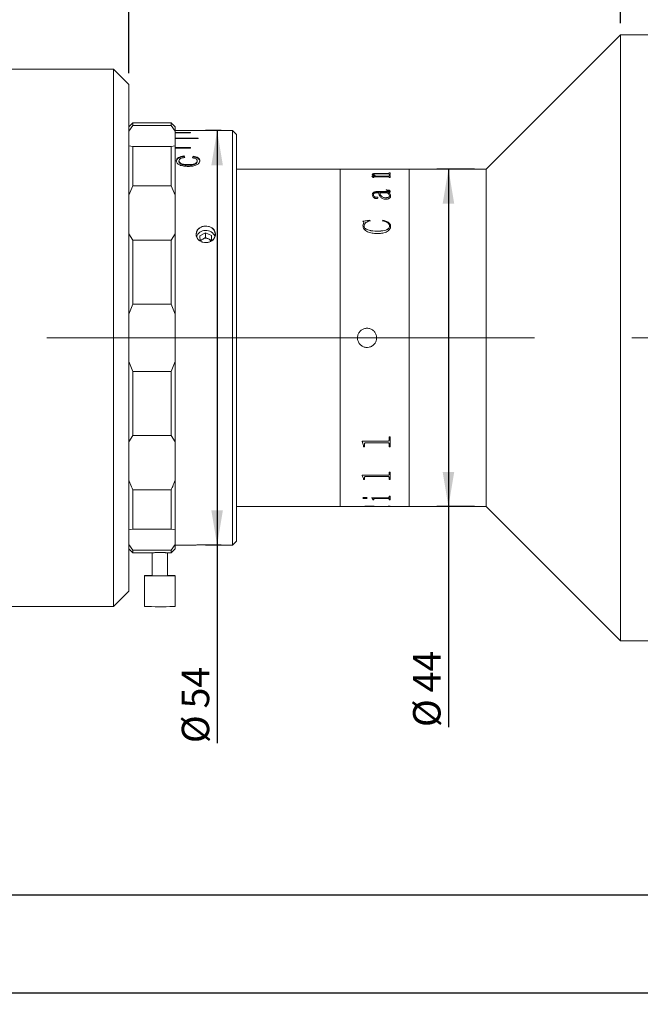
# Model space of a CAD drawing. Units: millimetres. Extents: x 0 to 723, y 0 to 297.
# Drawn here: x 256 to 310, y 166 to 252 of the extents above; entities that cross this region are included whole.
import ezdxf

# ---------------------------------------------------------------- set-up
doc = ezdxf.new("R2010")
doc.units = ezdxf.units.MM
doc.linetypes.add('CENTERX2', pattern=[20.32, 12.7, -2.54, 2.54, -2.54])
doc.layers.add('FORMAT', color=7, linetype='Continuous')
doc.styles.add('SLDTEXTSTYLE1', font='TXT', dxfattribs={"width": 0.7})
doc.dimstyles.new('SLDDIMSTYLE0', dxfattribs={"dimtxt": 2.728516, "dimasz": 3, "dimexe": 0, "dimexo": 0.0625, "dimgap": 0.682129, "dimtad": 1, "dimdec": 1, "dimlfac": 1.5, "dimrnd": 1e-09, "dimzin": 12, "dimdsep": 46, "dimtxsty": 'SLDTEXTSTYLE1', "dimsah": 1, "dimcen": 0.09, "dimadec": 0, "dimazin": 3, "dimtfac": 1, "dimtofl": 0, "dimtmove": 0, "dimatfit": 3, "dimfxl": 0, "dimfrac": 2, "dimtolj": 1, "dimtzin": 12, "dimarcsym": 0})

# ---------------------------------------------------------------- blocks, each defined once
blk = doc.blocks.new('_D_2')
at = {"layer": 'FORMAT'}
for p, q in [((126.437, 218.765), (126.437, 166.408)), ((364.045, 218.765), (364.045, 166.408)), ((126.437, 167.408), (364.045, 167.408))]:
    blk.add_line(p, q, dxfattribs=at)
for centre, start, end in [((234.134, 168.996), 153.43495, 206.56505), ((242.072, 168.996), 333.43495, 26.56505)]:
    blk.add_arc(centre, 3.55, start, end, dxfattribs=at)
for points in [[(126.437, 167.408), (129.437, 166.908), (129.437, 167.908)], [(364.045, 167.408), (361.045, 167.908), (361.045, 166.908)]]:
    blk.add_solid(points, dxfattribs=at)
at = {"layer": 'FORMAT', "char_height": 2.3813, "attachment_point": 1, "style": 'SLDTEXTSTYLE1'}
for s, insert in [('O/I=', (230.959, 170.478)), ('476.4', (237.309, 170.478))]:
    blk.add_mtext(s, dxfattribs=dict(at, insert=insert))
blk = doc.blocks.new('_D_3')
at = {"layer": 'FORMAT'}
for p, q in [((333.045, 199.311), (333.045, 174.913)), ((153.104, 193.311), (153.104, 174.913)), ((153.104, 175.913), (333.045, 175.913))]:
    blk.add_line(p, q, dxfattribs=at)
for points in [[(153.104, 175.913), (156.104, 175.413), (156.104, 176.413)], [(333.045, 175.913), (330.045, 176.413), (330.045, 175.413)]]:
    blk.add_solid(points, dxfattribs=at)
at = {"layer": 'FORMAT', "insert": (227.726, 178.983), "char_height": 2.3813, "attachment_point": 1, "style": 'SLDTEXTSTYLE1'}
blk.add_mtext('269.9', dxfattribs=at)
blk = doc.blocks.new('_D_9')
at = {"layer": 'FORMAT'}
for p, q in [((241.099, 248.645), (241.099, 265.669)), ((265.765, 247.311), (265.765, 265.669)), ((241.099, 264.669), (265.765, 264.669))]:
    blk.add_line(p, q, dxfattribs=at)
for points in [[(241.099, 264.669), (244.099, 264.169), (244.099, 265.169)], [(265.765, 264.669), (262.765, 265.169), (262.765, 264.169)]]:
    blk.add_solid(points, dxfattribs=at)
at = {"layer": 'FORMAT', "insert": (249.132, 267.739), "char_height": 2.3813, "attachment_point": 1, "style": 'SLDTEXTSTYLE1'}
blk.add_mtext('37', dxfattribs=at)
blk = doc.blocks.new('_D_10')
at = {"layer": 'FORMAT'}
for p, q in [((265.765, 247.311), (265.765, 265.669)), ((308.432, 251.645), (308.432, 265.669)), ((265.765, 264.669), (308.432, 264.669))]:
    blk.add_line(p, q, dxfattribs=at)
for points in [[(265.765, 264.669), (268.765, 264.169), (268.765, 265.169)], [(308.432, 264.669), (305.432, 265.169), (305.432, 264.169)]]:
    blk.add_solid(points, dxfattribs=at)
at = {"layer": 'FORMAT', "insert": (287.507, 267.739), "char_height": 2.3813, "attachment_point": 1, "style": 'SLDTEXTSTYLE1'}
blk.add_mtext('64', dxfattribs=at)
blk = doc.blocks.new('_D_11')
at = {"layer": 'FORMAT'}
for p, q in [((308.432, 251.645), (308.432, 265.669)), ((333.045, 249.311), (333.045, 265.669)), ((308.432, 264.669), (333.045, 264.669))]:
    blk.add_line(p, q, dxfattribs=at)
for points in [[(308.432, 264.669), (311.432, 264.169), (311.432, 265.169)], [(333.045, 264.669), (330.045, 265.169), (330.045, 264.169)]]:
    blk.add_solid(points, dxfattribs=at)
at = {"layer": 'FORMAT', "insert": (318.006, 267.739), "char_height": 2.3813, "attachment_point": 1, "style": 'SLDTEXTSTYLE1'}
blk.add_mtext('36.9', dxfattribs=at)
blk = doc.blocks.new('_D_13')
at = {"layer": 'FORMAT', "color": 7}
for p, q in [((295.765, 238.978), (292.502, 238.978)), ((293.502, 238.978), (293.502, 209.645)), ((295.765, 209.645), (292.502, 209.645)), ((293.502, 209.645), (293.502, 190.497))]:
    blk.add_line(p, q, dxfattribs=at)
for points in [[(293.502, 238.978), (293.002, 235.978), (294.002, 235.978)], [(293.502, 209.645), (294.002, 212.645), (293.002, 212.645)]]:
    blk.add_solid(points, dxfattribs=at)
at = {"layer": 'FORMAT', "color": 7, "char_height": 2.3813, "attachment_point": 1, "rotation": 90, "style": 'SLDTEXTSTYLE1'}
for s, insert in [('44', (290.432, 193.513)), ('%%c', (290.432, 190.497))]:
    blk.add_mtext(s, dxfattribs=dict(at, insert=insert))
blk = doc.blocks.new('_D_15')
at = {"layer": 'FORMAT', "color": 7}
for p, q in [((273.765, 242.311), (272.417, 242.311)), ((273.417, 242.311), (273.417, 206.311)), ((273.765, 206.311), (272.417, 206.311)), ((273.417, 206.311), (273.417, 189.101))]:
    blk.add_line(p, q, dxfattribs=at)
for points in [[(273.417, 242.311), (272.917, 239.311), (273.917, 239.311)], [(273.417, 206.311), (273.917, 209.311), (272.917, 209.311)]]:
    blk.add_solid(points, dxfattribs=at)
at = {"layer": 'FORMAT', "color": 7, "char_height": 2.3813, "attachment_point": 1, "rotation": 90, "style": 'SLDTEXTSTYLE1'}
for s, insert in [('54', (270.347, 192.117)), ('%%c', (270.347, 189.101))]:
    blk.add_mtext(s, dxfattribs=dict(at, insert=insert))

msp = doc.modelspace()

# ---------------------------------------------------------------- linework, layer by layer
at = {"color": 7, "linetype": 'Continuous', "lineweight": 15}
for p, q in [((308.432, 250.645), (296.765, 238.978)), ((319.378, 250.645), (308.432, 250.645)), ((308.432, 224.311), (308.432, 250.645)), ((264.432, 247.645), (254.432, 247.645)), ((265.765, 246.311), (264.432, 247.645)), ((264.432, 235.668), (264.432, 247.645)), ((265.765, 246.311), (265.765, 235.019)), ((266.099, 242.978), (265.765, 242.645)), ((267.765, 242.978), (266.099, 242.978)), ((266.099, 242.978), (266.099, 242.749)), ((267.765, 242.978), (267.765, 242.978)), ((269.432, 242.978), (267.765, 242.978)), ((269.432, 242.749), (269.432, 242.978)), ((269.432, 242.978), (269.498, 242.911)), ((266.099, 242.749), (265.765, 242.275)), ((266.099, 242.749), (269.432, 242.749)), ((269.765, 242.275), (269.432, 242.749)), ((269.499, 242.911), (269.498, 242.911)), ((269.765, 242.645), (269.499, 242.911)), ((269.765, 242.645), (269.765, 242.275)), ((269.765, 242.311), (271.765, 242.311)), ((269.765, 240.997), (269.765, 242.275)), ((271.099, 242.152), (269.765, 242.152)), ((269.765, 242.133), (271.099, 242.133)), ((271.099, 242.133), (271.099, 242.152)), ((274.765, 242.311), (271.765, 242.311)), ((271.765, 242.311), (271.765, 242.311)), ((275.099, 241.978), (274.765, 242.311)), ((274.765, 208.723), (274.765, 242.311)), ((271.765, 241.658), (269.765, 241.658)), ((269.765, 241.621), (271.765, 241.621)), ((271.765, 241.621), (271.765, 241.658)), ((275.099, 241.978), (275.099, 209.012)), ((265.765, 240.997), (266.099, 240.943)), ((266.099, 240.943), (266.099, 237.512)), ((269.432, 240.943), (266.099, 240.943)), ((269.432, 240.943), (269.765, 240.997)), ((269.432, 237.512), (269.432, 240.943)), ((269.765, 240.997), (269.765, 236.692)), ((271.099, 240.838), (269.765, 240.838)), ((269.765, 240.785), (271.099, 240.785)), ((271.099, 240.785), (271.099, 240.838)), ((269.873, 239.646), (269.873, 239.703)), ((270.104, 239.632), (270.104, 239.689)), ((270.605, 239.973), (270.539, 240.11)), ((270.539, 240.052), (270.539, 240.11)), ((270.579, 239.969), (270.539, 240.052)), ((271.343, 240.086), (271.283, 239.948)), ((271.343, 240.027), (271.306, 239.943)), ((271.343, 240.027), (271.343, 240.086)), ((271.694, 239.636), (271.694, 239.693)), ((271.924, 239.643), (271.924, 239.7)), ((270.915, 239.303), (270.915, 239.359)), ((284.099, 238.978), (275.099, 238.978)), ((286.115, 238.978), (284.099, 238.978)), ((284.099, 224.311), (284.099, 238.978)), ((286.115, 238.974), (286.115, 238.978)), ((286.212, 238.974), (286.115, 238.974)), ((286.212, 238.974), (286.212, 238.976)), ((286.319, 238.978), (287.184, 238.978)), ((288.243, 238.977), (286.32, 238.977)), ((287.184, 238.977), (287.184, 238.978)), ((287.282, 238.978), (288.244, 238.978)), ((287.282, 238.978), (287.282, 238.977)), ((288.351, 238.974), (288.351, 238.976)), ((288.351, 238.976), (288.448, 238.976)), ((288.448, 238.974), (288.351, 238.974)), ((290.099, 238.978), (288.448, 238.978)), ((288.448, 238.974), (288.448, 238.978)), ((296.765, 238.978), (290.099, 238.978)), ((290.099, 224.311), (290.099, 238.978)), ((296.765, 224.311), (296.765, 238.978)), ((286.86, 238.356), (287.166, 238.356)), ((286.86, 238.348), (286.86, 238.356)), ((286.86, 238.35), (287.166, 238.35)), ((286.893, 238.485), (286.893, 238.491)), ((286.925, 238.239), (286.925, 238.271)), ((287.022, 238.239), (286.925, 238.239)), ((286.99, 238.48), (286.99, 238.487)), ((287.022, 238.239), (287.022, 238.276)), ((288.245, 238.299), (287.102, 238.299)), ((287.166, 238.35), (287.166, 238.356)), ((287.303, 238.356), (288.242, 238.356)), ((287.303, 238.35), (287.303, 238.356)), ((287.303, 238.35), (288.242, 238.35)), ((288.242, 238.553), (287.33, 238.553)), ((287.379, 238.598), (288.243, 238.598)), ((287.379, 238.591), (287.379, 238.598)), ((287.379, 238.591), (288.243, 238.591)), ((288.242, 238.35), (288.242, 238.356)), ((288.243, 238.591), (288.243, 238.598)), ((288.351, 238.641), (288.448, 238.641)), ((288.351, 238.626), (288.351, 238.641)), ((288.351, 238.634), (288.448, 238.634)), ((288.351, 238.619), (288.351, 238.626)), ((288.351, 238.505), (288.351, 238.522)), ((288.448, 238.505), (288.351, 238.505)), ((288.351, 238.411), (288.448, 238.411)), ((288.351, 238.392), (288.351, 238.411)), ((288.351, 238.405), (288.448, 238.405)), ((288.351, 238.385), (288.351, 238.392)), ((288.351, 238.239), (288.351, 238.261)), ((288.448, 238.239), (288.351, 238.239)), ((288.448, 238.505), (288.448, 238.641)), ((288.448, 238.239), (288.448, 238.411)), ((266.099, 237.512), (265.765, 236.692)), ((266.099, 237.512), (269.432, 237.512)), ((269.765, 236.692), (269.432, 237.512)), ((287.292, 237.015), (288.2, 237.015)), ((287.292, 237.015), (287.292, 237.01)), ((287.292, 237.01), (288.2, 237.01)), ((288.092, 237.127), (288.092, 237.159)), ((288.2, 237.015), (288.2, 237.01)), ((288.351, 237.065), (288.351, 237.059)), ((288.448, 237.036), (288.448, 237.03)), ((269.765, 233.345), (269.765, 236.692)), ((286.893, 236.74), (286.893, 236.735)), ((286.99, 236.745), (286.99, 236.739)), ((287.218, 236.538), (287.218, 236.532)), ((287.444, 236.917), (287.288, 236.917)), ((287.379, 236.478), (287.379, 236.473)), ((287.541, 236.911), (287.541, 236.917)), ((288.19, 236.917), (287.541, 236.917)), ((288.052, 236.478), (288.052, 236.484)), ((288.287, 236.917), (288.287, 236.911)), ((288.383, 236.649), (288.383, 236.654)), ((288.481, 236.641), (288.481, 236.635)), ((264.432, 200.978), (264.432, 235.668)), ((265.765, 235.019), (265.765, 202.311)), ((286.083, 234.44), (286.671, 234.522)), ((286.083, 234.435), (286.671, 234.517)), ((286.671, 234.522), (286.698, 234.462)), ((286.671, 234.522), (286.671, 234.517)), ((286.671, 234.517), (286.698, 234.458)), ((287.768, 234.462), (287.81, 234.522)), ((287.768, 234.458), (287.81, 234.517)), ((287.81, 234.522), (287.81, 234.517)), ((286.083, 234.064), (286.151, 234.33)), ((286.083, 234.06), (286.151, 234.325)), ((286.083, 234.064), (286.083, 234.06)), ((286.151, 234.33), (286.151, 234.325)), ((286.18, 234.038), (286.18, 234.034)), ((287.289, 233.578), (287.289, 233.573)), ((288.383, 234.028), (288.383, 234.024)), ((288.481, 234.018), (288.481, 234.014)), ((265.765, 233.345), (266.099, 232.784)), ((269.432, 232.784), (266.099, 232.784)), ((266.099, 232.784), (266.099, 227.234)), ((269.432, 232.784), (269.765, 233.345)), ((269.432, 227.234), (269.432, 232.784)), ((269.765, 233.345), (269.765, 226.38)), ((272.409, 233.429), (271.921, 233.162)), ((271.921, 233.162), (271.941, 232.72)), ((272.165, 232.895), (271.939, 232.772)), ((272.409, 233.029), (272.165, 232.895)), ((272.92, 233.196), (272.409, 233.429)), ((272.409, 233.029), (272.409, 233.429)), ((272.665, 232.913), (272.409, 233.029)), ((272.92, 232.796), (272.665, 232.913)), ((272.941, 232.732), (272.92, 233.196)), ((272.92, 232.796), (272.92, 233.196)), ((266.099, 227.234), (265.765, 226.38)), ((266.099, 227.234), (269.432, 227.234)), ((269.765, 226.38), (269.432, 227.234)), ((269.765, 222.243), (269.765, 226.38)), ((284.099, 209.645), (284.099, 224.311)), ((290.099, 209.645), (290.099, 224.311)), ((296.765, 209.645), (296.765, 224.311)), ((308.432, 197.978), (308.432, 224.311)), ((265.765, 222.243), (266.099, 221.389)), ((269.432, 221.389), (269.765, 222.243)), ((269.765, 222.243), (269.765, 215.278)), ((269.432, 221.389), (266.099, 221.389)), ((266.099, 221.389), (266.099, 215.839)), ((269.432, 215.839), (269.432, 221.389)), ((266.099, 215.839), (265.765, 215.278)), ((266.099, 215.839), (269.432, 215.839)), ((269.765, 215.278), (269.432, 215.839)), ((288.351, 215.703), (288.448, 215.703)), ((288.351, 215.441), (288.351, 215.703)), ((288.448, 214.836), (288.448, 215.703)), ((269.765, 211.931), (269.765, 215.278)), ((286.018, 215.34), (288.243, 215.34)), ((286.018, 215.317), (286.018, 215.34)), ((286.115, 214.962), (286.018, 215.321)), ((286.115, 214.958), (286.018, 215.317)), ((286.115, 214.958), (286.115, 214.962)), ((286.115, 214.836), (286.115, 214.958)), ((286.212, 214.841), (286.115, 214.841)), ((286.212, 214.836), (286.115, 214.836)), ((286.212, 215.084), (286.212, 215.089)), ((286.212, 214.836), (286.212, 215.084)), ((288.243, 215.191), (286.32, 215.191)), ((286.32, 215.187), (286.32, 215.191)), ((288.243, 215.187), (286.32, 215.187)), ((288.243, 215.187), (288.243, 215.191)), ((288.351, 215.088), (288.351, 215.092)), ((288.351, 214.836), (288.351, 215.088)), ((288.448, 214.841), (288.351, 214.841)), ((288.448, 214.836), (288.351, 214.836)), ((286.018, 212.372), (288.243, 212.372)), ((286.018, 212.355), (286.018, 212.372)), ((286.115, 212.1), (286.018, 212.361)), ((286.115, 212.094), (286.018, 212.355)), ((286.212, 212.185), (286.212, 212.191)), ((286.212, 212.007), (286.212, 212.185)), ((288.243, 212.266), (286.32, 212.266)), ((286.32, 212.26), (286.32, 212.266)), ((288.243, 212.26), (286.32, 212.26)), ((288.243, 212.26), (288.243, 212.266)), ((288.351, 212.641), (288.448, 212.641)), ((288.351, 212.446), (288.351, 212.641)), ((288.351, 212.188), (288.351, 212.193)), ((288.351, 212.007), (288.351, 212.188)), ((288.448, 212.007), (288.448, 212.641)), ((269.765, 211.931), (269.765, 207.626)), ((286.115, 212.094), (286.115, 212.1)), ((286.115, 212.007), (286.115, 212.094)), ((286.212, 212.013), (286.115, 212.013)), ((286.212, 212.007), (286.115, 212.007)), ((288.448, 212.013), (288.351, 212.013)), ((288.448, 212.007), (288.351, 212.007)), ((269.432, 211.111), (266.099, 211.111)), ((266.099, 211.111), (266.099, 207.68)), ((269.432, 207.68), (269.432, 211.111)), ((288.351, 210.562), (288.448, 210.562)), ((288.351, 210.462), (288.351, 210.562)), ((288.448, 210.235), (288.448, 210.562)), ((275.099, 209.645), (284.099, 209.645)), ((284.099, 209.645), (286.115, 209.645)), ((286.083, 210.395), (286.083, 210.401)), ((286.115, 209.651), (286.212, 209.651)), ((286.115, 209.645), (286.115, 209.651)), ((286.212, 209.649), (286.115, 209.649)), ((286.212, 209.655), (286.212, 209.649)), ((286.212, 209.646), (286.212, 209.649)), ((286.254, 210.34), (286.254, 210.346)), ((286.319, 209.645), (287.184, 209.645)), ((286.439, 210.395), (286.439, 210.401)), ((286.692, 209.674), (286.692, 209.668)), ((286.828, 210.421), (288.243, 210.421)), ((286.828, 210.412), (286.828, 210.421)), ((286.925, 210.275), (286.925, 210.282)), ((286.925, 210.235), (286.925, 210.275)), ((287.022, 210.242), (286.925, 210.242)), ((287.022, 210.235), (286.925, 210.235)), ((287.022, 210.321), (287.022, 210.327)), ((287.022, 210.235), (287.022, 210.321)), ((288.245, 210.366), (287.142, 210.366)), ((287.142, 210.36), (287.142, 210.366)), ((288.245, 210.36), (287.142, 210.36)), ((287.184, 209.656), (287.184, 209.649)), ((287.184, 209.651), (287.282, 209.651)), ((287.184, 209.645), (287.184, 209.649)), ((287.282, 209.646), (287.184, 209.646)), ((287.265, 209.657), (288.257, 209.678)), ((288.448, 209.675), (287.282, 209.656)), ((288.448, 209.669), (287.282, 209.649)), ((287.282, 209.649), (287.282, 209.656)), ((287.282, 209.645), (287.282, 209.649)), ((287.282, 209.645), (288.244, 209.645)), ((288.245, 210.36), (288.245, 210.366)), ((288.351, 210.321), (288.351, 210.327)), ((288.351, 210.235), (288.351, 210.321)), ((288.448, 210.242), (288.351, 210.242)), ((288.448, 210.235), (288.351, 210.235)), ((288.351, 209.695), (288.448, 209.695)), ((288.351, 209.688), (288.351, 209.695)), ((288.351, 209.647), (288.448, 209.647)), ((288.351, 209.646), (288.351, 209.647)), ((288.448, 209.669), (288.448, 209.695)), ((288.448, 209.645), (288.448, 209.647)), ((288.448, 209.645), (290.099, 209.645)), ((290.099, 209.645), (296.765, 209.645)), ((296.765, 209.645), (308.432, 197.978)), ((275.099, 209.012), (275.099, 206.645)), ((274.765, 206.311), (274.765, 208.723)), ((266.099, 207.68), (265.765, 207.626)), ((266.099, 207.68), (269.432, 207.68)), ((269.765, 207.626), (269.432, 207.68)), ((269.765, 206.348), (269.765, 207.626)), ((265.765, 206.348), (266.099, 205.874)), ((269.432, 205.874), (269.765, 206.348)), ((269.765, 206.348), (269.765, 205.978)), ((269.765, 206.311), (271.591, 206.311)), ((273.271, 206.311), (274.765, 206.311)), ((274.765, 206.311), (275.099, 206.645)), ((265.765, 205.978), (266.099, 205.645)), ((269.432, 205.874), (266.099, 205.874)), ((266.099, 205.874), (266.099, 205.645)), ((266.099, 205.645), (267.891, 205.645)), ((267.765, 205.645), (267.765, 203.649)), ((268.973, 205.645), (269.432, 205.645)), ((269.099, 203.649), (269.099, 205.645)), ((269.432, 205.645), (269.765, 205.978)), ((269.432, 205.645), (269.432, 205.874)), ((267.099, 203.649), (267.099, 200.983)), ((269.765, 200.983), (269.765, 203.649)), ((264.432, 200.978), (265.765, 202.311)), ((254.432, 200.978), (264.432, 200.978)), ((308.432, 197.978), (319.378, 197.978))]:
    msp.add_line(p, q, dxfattribs=at)
at = {"color": 7, "linetype": 'Continuous', "lineweight": 15, "flags": 128}
for points in [[(269.622, 203.637), (269.345, 203.629), (268.957, 203.624), (268.506, 203.621), (268.046, 203.623), (267.633, 203.627), (267.316, 203.634), (267.134, 203.643), (267.108, 203.653), (267.242, 203.662), (267.52, 203.67), (267.765, 203.673)], [(269.099, 203.649), (269.097, 203.648), (269.027, 203.643)], [(269.099, 203.673), (269.231, 203.672), (269.548, 203.665), (269.73, 203.656), (269.756, 203.646), (269.622, 203.637)], [(269.765, 200.983), (269.756, 200.98), (269.622, 200.971)]]:
    msp.add_lwpolyline(points, dxfattribs=at)
at = {"color": 7, "linetype": 'Continuous', "lineweight": 15}
for centre, radius, start, end in [((272.301, 233.303), 0.694, 104.79342, 255.20658), ((272.384, 232.852), 0.787, 88.83698, 162.09614), ((272.47, 232.841), 0.801, 18.39329, 95.00457), ((272.563, 233.303), 0.694, 284.79342, 75.20658), ((272.379, 232.492), 0.457, 117.93647, 152.7855), ((272.432, 232.397), 0.566, 65.74616, 118.16914), ((272.481, 232.489), 0.461, 27.28659, 66.54098), ((268.462, 216.772), 13.141, 266.9631, 272.46596), ((268.509, 230.791), 29.841, 267.29139, 272.13768)]:
    msp.add_arc(centre, radius, start, end, dxfattribs=at)
for points, knots in [([(270.539, 240.11), (270.447, 240.097), (270.265, 240.069), (270.039, 239.978), (269.894, 239.851), (269.88, 239.752), (269.873, 239.703)], [0, 0, 0, 0, 0.250435, 0.500163, 0.749824, 1, 1, 1, 1]), ([(270.539, 240.052), (270.447, 240.038), (270.265, 240.01), (270.039, 239.92), (269.894, 239.793), (269.88, 239.695), (269.873, 239.646)], [0, 0, 0, 0, 0.250843, 0.500726, 0.750203, 1, 1, 1, 1]), ([(269.873, 239.703), (269.882, 239.633), (269.895, 239.529), (270.025, 239.402), (270.212, 239.3), (270.52, 239.219), (270.782, 239.208), (270.914, 239.202)], [0, 0, 0, 0, 0.249717, 0.374885, 0.500084, 0.749696, 1, 1, 1, 1]), ([(270.104, 239.689), (270.11, 239.725), (270.121, 239.796), (270.234, 239.886), (270.404, 239.947), (270.537, 239.964), (270.605, 239.973)], [0, 0, 0, 0, 0.250934, 0.499865, 0.745662, 1, 1, 1, 1]), ([(270.915, 239.359), (270.819, 239.361), (270.627, 239.366), (270.394, 239.41), (270.244, 239.477), (270.165, 239.542), (270.113, 239.614), (270.107, 239.664), (270.104, 239.689)], [0, 0, 0, 0, 0.250341, 0.499815, 0.624807, 0.749804, 0.874895, 1, 1, 1, 1]), ([(270.915, 239.303), (270.819, 239.306), (270.627, 239.311), (270.394, 239.354), (270.244, 239.42), (270.165, 239.485), (270.113, 239.557), (270.107, 239.607), (270.104, 239.632)], [0, 0, 0, 0, 0.250708, 0.500442, 0.62543, 0.750295, 0.875165, 1, 1, 1, 1]), ([(270.914, 239.202), (271.042, 239.207), (271.237, 239.214), (271.476, 239.27), (271.635, 239.329), (271.765, 239.407), (271.891, 239.53), (271.911, 239.633), (271.924, 239.7)], [0, 0, 0, 0, 0.249977, 0.377385, 0.500418, 0.622385, 0.750728, 1, 1, 1, 1]), ([(271.694, 239.693), (271.691, 239.668), (271.687, 239.619), (271.643, 239.547), (271.565, 239.483), (271.424, 239.414), (271.196, 239.369), (271.009, 239.362), (270.915, 239.359)], [0, 0, 0, 0, 0.125232, 0.250352, 0.375365, 0.50045, 0.749704, 1, 1, 1, 1]), ([(271.694, 239.636), (271.691, 239.612), (271.687, 239.563), (271.643, 239.491), (271.565, 239.427), (271.424, 239.358), (271.196, 239.313), (271.009, 239.306), (270.915, 239.303)], [0, 0, 0, 0, 0.124967, 0.24986, 0.374744, 0.499815, 0.749326, 1, 1, 1, 1]), ([(271.283, 239.948), (271.338, 239.938), (271.449, 239.919), (271.568, 239.874), (271.636, 239.825), (271.684, 239.77), (271.69, 239.724), (271.694, 239.693)], [0, 0, 0, 0, 0.250329, 0.499848, 0.622421, 0.750236, 1, 1, 1, 1]), ([(271.924, 239.7), (271.919, 239.745), (271.907, 239.835), (271.786, 239.954), (271.591, 240.043), (271.426, 240.071), (271.343, 240.086)], [0, 0, 0, 0, 0.250389, 0.499028, 0.748914, 1, 1, 1, 1]), ([(271.924, 239.643), (271.919, 239.688), (271.907, 239.777), (271.786, 239.896), (271.59, 239.984), (271.426, 240.013), (271.343, 240.027)], [0, 0, 0, 0, 0.250033, 0.498487, 0.748506, 1, 1, 1, 1]), ([(286.212, 238.977), (286.213, 238.977), (286.215, 238.977), (286.225, 238.978), (286.237, 238.978), (286.254, 238.978), (286.281, 238.978), (286.303, 238.978), (286.319, 238.978)], [0, 0, 0, 0, 0.248113, 0.381445, 0.500277, 0.624534, 0.750437, 1, 1, 1, 1]), ([(286.32, 238.977), (286.305, 238.977), (286.281, 238.977), (286.253, 238.977), (286.235, 238.977), (286.223, 238.977), (286.213, 238.976), (286.213, 238.976), (286.212, 238.976)], [0, 0, 0, 0, 0.249062, 0.38338, 0.499653, 0.616647, 0.749752, 1, 1, 1, 1]), ([(288.351, 238.976), (288.351, 238.976), (288.35, 238.976), (288.341, 238.977), (288.329, 238.977), (288.311, 238.977), (288.282, 238.977), (288.259, 238.977), (288.243, 238.977)], [0, 0, 0, 0, 0.250193, 0.383164, 0.500241, 0.617167, 0.750289, 1, 1, 1, 1]), ([(288.244, 238.978), (288.259, 238.978), (288.282, 238.978), (288.309, 238.978), (288.325, 238.978), (288.337, 238.978), (288.349, 238.977), (288.35, 238.977), (288.351, 238.977)], [0, 0, 0, 0, 0.25012, 0.374219, 0.497639, 0.619115, 0.748585, 1, 1, 1, 1]), ([(286.925, 238.271), (286.923, 238.284), (286.92, 238.305), (286.896, 238.331), (286.872, 238.342), (286.86, 238.348)], [0, 0, 0, 0, 0.499859, 0.74984, 1, 1, 1, 1]), ([(286.893, 238.491), (286.896, 238.507), (286.902, 238.531), (286.956, 238.559), (287.019, 238.576), (287.099, 238.587), (287.219, 238.596), (287.316, 238.597), (287.379, 238.598)], [0, 0, 0, 0, 0.249702, 0.377768, 0.499654, 0.618881, 0.749882, 1, 1, 1, 1]), ([(286.893, 238.485), (286.896, 238.501), (286.902, 238.525), (286.956, 238.553), (287.019, 238.569), (287.099, 238.581), (287.219, 238.59), (287.316, 238.591), (287.379, 238.591)], [0, 0, 0, 0, 0.249644, 0.377705, 0.499571, 0.618836, 0.74983, 1, 1, 1, 1]), ([(287.166, 238.356), (287.096, 238.376), (286.99, 238.405), (286.905, 238.453), (286.897, 238.479), (286.893, 238.491)], [0, 0, 0, 0, 0.500003, 0.750033, 1, 1, 1, 1]), ([(287.33, 238.553), (287.289, 238.552), (287.207, 238.552), (287.108, 238.543), (287.045, 238.53), (287.011, 238.517), (286.993, 238.502), (286.991, 238.492), (286.99, 238.487)], [0, 0, 0, 0, 0.250364, 0.499779, 0.626132, 0.749662, 0.874701, 1, 1, 1, 1]), ([(286.99, 238.487), (286.996, 238.474), (287.009, 238.448), (287.112, 238.401), (287.227, 238.374), (287.303, 238.356)], [0, 0, 0, 0, 0.249607, 0.500054, 1, 1, 1, 1]), ([(286.99, 238.48), (286.996, 238.468), (287.009, 238.442), (287.112, 238.395), (287.227, 238.368), (287.303, 238.35)], [0, 0, 0, 0, 0.249574, 0.50001, 1, 1, 1, 1]), ([(287.102, 238.299), (287.091, 238.299), (287.075, 238.299), (287.054, 238.297), (287.041, 238.294), (287.031, 238.291), (287.023, 238.285), (287.023, 238.279), (287.022, 238.276)], [0, 0, 0, 0, 0.25049, 0.382702, 0.500766, 0.614689, 0.75243, 1, 1, 1, 1]), ([(288.351, 238.522), (288.351, 238.526), (288.35, 238.532), (288.341, 238.54), (288.33, 238.545), (288.312, 238.549), (288.283, 238.552), (288.258, 238.553), (288.242, 238.553)], [0, 0, 0, 0, 0.250451, 0.382689, 0.500681, 0.61981, 0.750784, 1, 1, 1, 1]), ([(288.242, 238.356), (288.258, 238.357), (288.282, 238.357), (288.309, 238.362), (288.331, 238.368), (288.349, 238.379), (288.35, 238.387), (288.351, 238.392)], [0, 0, 0, 0, 0.249655, 0.373924, 0.499843, 0.749479, 1, 1, 1, 1]), ([(288.242, 238.35), (288.258, 238.35), (288.282, 238.351), (288.309, 238.355), (288.331, 238.362), (288.349, 238.372), (288.35, 238.381), (288.351, 238.385)], [0, 0, 0, 0, 0.249714, 0.374045, 0.499922, 0.749529, 1, 1, 1, 1]), ([(288.243, 238.598), (288.259, 238.598), (288.282, 238.599), (288.309, 238.602), (288.331, 238.607), (288.349, 238.615), (288.35, 238.622), (288.351, 238.626)], [0, 0, 0, 0, 0.24967, 0.370316, 0.494158, 0.747695, 1, 1, 1, 1]), ([(288.243, 238.591), (288.259, 238.592), (288.282, 238.592), (288.309, 238.596), (288.331, 238.601), (288.349, 238.609), (288.35, 238.616), (288.351, 238.619)], [0, 0, 0, 0, 0.249155, 0.370804, 0.495248, 0.748302, 1, 1, 1, 1]), ([(288.351, 238.261), (288.351, 238.266), (288.35, 238.273), (288.341, 238.283), (288.33, 238.289), (288.313, 238.294), (288.285, 238.298), (288.261, 238.299), (288.245, 238.299)], [0, 0, 0, 0, 0.250479, 0.381234, 0.500844, 0.620215, 0.750663, 1, 1, 1, 1]), ([(286.893, 236.74), (286.895, 236.774), (286.9, 236.84), (286.95, 236.919), (287.028, 236.97), (287.107, 236.997), (287.197, 237.013), (287.26, 237.015), (287.292, 237.015)], [0, 0, 0, 0, 0.250392, 0.499816, 0.626516, 0.749797, 0.874823, 1, 1, 1, 1]), ([(286.893, 236.735), (286.895, 236.768), (286.9, 236.834), (286.95, 236.913), (287.028, 236.964), (287.107, 236.992), (287.197, 237.007), (287.26, 237.009), (287.292, 237.01)], [0, 0, 0, 0, 0.250347, 0.499739, 0.626453, 0.749736, 0.87479, 1, 1, 1, 1]), ([(288.092, 237.159), (288.133, 237.158), (288.215, 237.157), (288.318, 237.145), (288.385, 237.12), (288.422, 237.096), (288.445, 237.067), (288.447, 237.046), (288.448, 237.036)], [0, 0, 0, 0, 0.250481, 0.500042, 0.624926, 0.74987, 0.874823, 1, 1, 1, 1]), ([(288.092, 237.153), (288.133, 237.152), (288.215, 237.151), (288.318, 237.139), (288.385, 237.114), (288.422, 237.09), (288.445, 237.061), (288.447, 237.04), (288.448, 237.03)], [0, 0, 0, 0, 0.250523, 0.500118, 0.625003, 0.749933, 0.874857, 1, 1, 1, 1]), ([(288.351, 237.065), (288.35, 237.071), (288.349, 237.081), (288.336, 237.093), (288.32, 237.103), (288.292, 237.112), (288.216, 237.125), (288.146, 237.126), (288.092, 237.127)], [0, 0, 0, 0, 0.124821, 0.186291, 0.250027, 0.359308, 0.50004, 1, 1, 1, 1]), ([(288.2, 237.015), (288.236, 237.015), (288.278, 237.015), (288.321, 237.022), (288.332, 237.026), (288.339, 237.032), (288.35, 237.044), (288.35, 237.056), (288.351, 237.065)], [0, 0, 0, 0, 0.500061, 0.569462, 0.625069, 0.681805, 0.750196, 1, 1, 1, 1]), ([(288.2, 237.01), (288.236, 237.009), (288.278, 237.009), (288.321, 237.017), (288.332, 237.02), (288.339, 237.026), (288.35, 237.038), (288.35, 237.05), (288.351, 237.059)], [0, 0, 0, 0, 0.500142, 0.569586, 0.62516, 0.681959, 0.750266, 1, 1, 1, 1]), ([(288.448, 237.036), (288.447, 237.023), (288.445, 236.997), (288.423, 236.966), (288.39, 236.945), (288.349, 236.929), (288.312, 236.922), (288.287, 236.917)], [0, 0, 0, 0, 0.2503423, 0.499729, 0.6202207, 0.7499777, 1, 1, 1, 1]), ([(287.24, 236.411), (287.224, 236.412), (287.193, 236.413), (287.135, 236.427), (287.049, 236.467), (286.961, 236.541), (286.902, 236.639), (286.896, 236.706), (286.893, 236.74)], [0, 0, 0, 0, 0.062537, 0.125072, 0.24999, 0.499698, 0.748175, 1, 1, 1, 1]), ([(287.288, 236.917), (287.245, 236.916), (287.178, 236.913), (287.098, 236.896), (287.045, 236.876), (287.015, 236.846), (286.992, 236.802), (286.991, 236.768), (286.99, 236.745)], [0, 0, 0, 0, 0.250228, 0.3847706, 0.499733, 0.6244108, 0.7496137, 1, 1, 1, 1]), ([(286.99, 236.745), (286.993, 236.699), (286.996, 236.641), (287.054, 236.578), (287.091, 236.556), (287.125, 236.542), (287.155, 236.535), (287.187, 236.534), (287.207, 236.536), (287.218, 236.538)], [0, 0, 0, 0, 0.4992045, 0.6256808, 0.7495865, 0.8159498, 0.8748363, 0.9372958, 1, 1, 1, 1]), ([(286.99, 236.739), (286.993, 236.693), (286.996, 236.635), (287.054, 236.572), (287.091, 236.55), (287.125, 236.537), (287.155, 236.53), (287.187, 236.528), (287.207, 236.531), (287.218, 236.532)], [0, 0, 0, 0, 0.499138, 0.625609, 0.749522, 0.815928, 0.874798, 0.937277, 1, 1, 1, 1]), ([(287.218, 236.538), (287.227, 236.54), (287.245, 236.544), (287.275, 236.546), (287.305, 236.543), (287.332, 236.536), (287.356, 236.526), (287.376, 236.506), (287.378, 236.49), (287.379, 236.478)], [0, 0, 0, 0, 0.125283, 0.250246, 0.376673, 0.500428, 0.627133, 0.750234, 1, 1, 1, 1]), ([(287.218, 236.532), (287.227, 236.534), (287.245, 236.539), (287.275, 236.541), (287.305, 236.538), (287.332, 236.531), (287.356, 236.52), (287.376, 236.501), (287.378, 236.484), (287.379, 236.473)], [0, 0, 0, 0, 0.125301, 0.250288, 0.376738, 0.500507, 0.627246, 0.750295, 1, 1, 1, 1]), ([(287.379, 236.478), (287.377, 236.469), (287.375, 236.454), (287.357, 236.437), (287.339, 236.427), (287.317, 236.419), (287.284, 236.412), (287.257, 236.412), (287.24, 236.411)], [0, 0, 0, 0, 0.2499373, 0.3746332, 0.5006465, 0.6195193, 0.7516099, 1, 1, 1, 1]), ([(288.088, 236.356), (288.032, 236.358), (287.919, 236.364), (287.769, 236.413), (287.653, 236.482), (287.507, 236.653), (287.472, 236.8), (287.444, 236.917)], [0, 0, 0, 0, 0.124854, 0.249598, 0.374573, 0.499697, 1, 1, 1, 1]), ([(287.541, 236.917), (287.565, 236.826), (287.595, 236.712), (287.716, 236.584), (287.805, 236.53), (287.92, 236.491), (288.008, 236.486), (288.052, 236.484)], [0, 0, 0, 0, 0.5001363, 0.6253468, 0.750429, 0.8752367, 1, 1, 1, 1]), ([(287.541, 236.911), (287.565, 236.82), (287.595, 236.706), (287.716, 236.578), (287.805, 236.524), (287.92, 236.485), (288.008, 236.481), (288.052, 236.478)], [0, 0, 0, 0, 0.500074, 0.625279, 0.750368, 0.8752, 1, 1, 1, 1]), ([(288.052, 236.484), (288.073, 236.484), (288.116, 236.485), (288.199, 236.498), (288.276, 236.52), (288.336, 236.554), (288.376, 236.596), (288.381, 236.631), (288.383, 236.654)], [0, 0, 0, 0, 0.125354, 0.250614, 0.500325, 0.625678, 0.750397, 1, 1, 1, 1]), ([(288.052, 236.478), (288.073, 236.479), (288.116, 236.48), (288.199, 236.492), (288.276, 236.514), (288.336, 236.548), (288.376, 236.59), (288.381, 236.625), (288.383, 236.649)], [0, 0, 0, 0, 0.125381, 0.250664, 0.500403, 0.625752, 0.750454, 1, 1, 1, 1]), ([(288.481, 236.641), (288.478, 236.608), (288.472, 236.543), (288.412, 236.464), (288.332, 236.413), (288.261, 236.381), (288.178, 236.36), (288.118, 236.357), (288.088, 236.356)], [0, 0, 0, 0, 0.250287, 0.499597, 0.624791, 0.749961, 0.874962, 1, 1, 1, 1]), ([(288.383, 236.654), (288.371, 236.703), (288.346, 236.8), (288.242, 236.878), (288.19, 236.917)], [0, 0, 0, 0, 0.498772, 1, 1, 1, 1]), ([(288.287, 236.917), (288.343, 236.876), (288.454, 236.795), (288.472, 236.692), (288.481, 236.641)], [0, 0, 0, 0, 0.501172, 1, 1, 1, 1]), ([(288.287, 236.911), (288.343, 236.871), (288.454, 236.79), (288.472, 236.686), (288.481, 236.635)], [0, 0, 0, 0, 0.5011971, 1, 1, 1, 1]), ([(286.151, 234.33), (286.15, 234.351), (286.149, 234.384), (286.118, 234.421), (286.094, 234.434), (286.083, 234.44)], [0, 0, 0, 0, 0.499776, 0.749384, 1, 1, 1, 1]), ([(286.698, 234.462), (286.633, 234.445), (286.501, 234.41), (286.353, 234.338), (286.261, 234.261), (286.194, 234.169), (286.186, 234.091), (286.18, 234.038)], [0, 0, 0, 0, 0.2504833, 0.500516, 0.6283565, 0.7507022, 1, 1, 1, 1]), ([(288.383, 234.028), (288.381, 234.057), (288.376, 234.115), (288.337, 234.196), (288.272, 234.267), (288.162, 234.347), (287.993, 234.422), (287.843, 234.449), (287.768, 234.462)], [0, 0, 0, 0, 0.125013, 0.25, 0.370925, 0.500176, 0.749873, 1, 1, 1, 1]), ([(287.81, 234.522), (287.893, 234.504), (288.059, 234.469), (288.276, 234.362), (288.414, 234.237), (288.473, 234.115), (288.478, 234.051), (288.481, 234.018)], [0, 0, 0, 0, 0.250298, 0.500299, 0.749668, 0.874791, 1, 1, 1, 1]), ([(287.81, 234.517), (287.893, 234.5), (288.059, 234.464), (288.276, 234.358), (288.414, 234.232), (288.473, 234.111), (288.478, 234.046), (288.481, 234.014)], [0, 0, 0, 0, 0.250342, 0.500364, 0.749718, 0.874818, 1, 1, 1, 1]), ([(272.124, 232.632), (272.094, 232.644), (271.975, 232.688), (271.793, 232.812), (271.634, 233.024), (271.568, 233.266), (271.598, 233.507), (271.718, 233.721), (271.901, 233.885), (272.055, 233.946), (272.124, 233.974)], [0, 0, 0, 0, 0.048687, 0.193345, 0.335694, 0.474818, 0.611447, 0.747578, 0.885392, 1, 1, 1, 1]), ([(272.124, 233.974), (272.215, 233.996), (272.395, 234.039), (272.609, 234.014), (272.718, 233.98), (272.74, 233.974)], [0, 0, 0, 0, 0.4453033, 0.8906114, 1, 1, 1, 1]), ([(272.74, 233.974), (272.77, 233.963), (272.889, 233.921), (273.071, 233.802), (273.23, 233.596), (273.296, 233.358), (273.266, 233.116), (273.146, 232.896), (272.963, 232.726), (272.809, 232.662), (272.74, 232.632)], [0, 0, 0, 0, 0.048687, 0.193345, 0.335694, 0.474818, 0.611447, 0.747578, 0.885392, 1, 1, 1, 1]), ([(287.289, 233.375), (287.148, 233.381), (286.868, 233.393), (286.535, 233.498), (286.31, 233.629), (286.176, 233.756), (286.11, 233.881), (286.086, 233.985), (286.084, 234.038), (286.083, 234.064)], [0, 0, 0, 0, 0.250142, 0.4997339, 0.6263816, 0.749796, 0.874717, 0.9373405, 1, 1, 1, 1]), ([(286.18, 234.038), (286.186, 233.994), (286.197, 233.907), (286.3, 233.799), (286.439, 233.719), (286.757, 233.605), (287.055, 233.59), (287.289, 233.578)], [0, 0, 0, 0, 0.12484, 0.249657, 0.364339, 0.500393, 1, 1, 1, 1]), ([(286.18, 234.034), (286.186, 233.99), (286.197, 233.903), (286.3, 233.794), (286.439, 233.715), (286.757, 233.601), (287.055, 233.585), (287.289, 233.573)], [0, 0, 0, 0, 0.124801, 0.249596, 0.364285, 0.500334, 1, 1, 1, 1]), ([(287.289, 233.578), (287.523, 233.585), (287.816, 233.594), (288.14, 233.696), (288.28, 233.778), (288.371, 233.897), (288.379, 233.984), (288.383, 234.028)], [0, 0, 0, 0, 0.500065, 0.625416, 0.750309, 0.874982, 1, 1, 1, 1]), ([(287.289, 233.573), (287.523, 233.581), (287.816, 233.59), (288.14, 233.692), (288.28, 233.774), (288.371, 233.892), (288.379, 233.98), (288.383, 234.024)], [0, 0, 0, 0, 0.500128, 0.625486, 0.750374, 0.875021, 1, 1, 1, 1]), ([(288.481, 234.018), (288.477, 233.966), (288.468, 233.863), (288.391, 233.714), (288.261, 233.589), (288.038, 233.462), (287.7, 233.386), (287.426, 233.379), (287.289, 233.375)], [0, 0, 0, 0, 0.125088, 0.250014, 0.374956, 0.499966, 0.749544, 1, 1, 1, 1]), ([(272.74, 232.632), (272.65, 232.609), (272.469, 232.563), (272.255, 232.59), (272.146, 232.625), (272.124, 232.632)], [0, 0, 0, 0, 0.4453033, 0.8906114, 1, 1, 1, 1]), ([(287.265, 224.311), (287.256, 224.218), (287.238, 224.031), (287.094, 223.781), (286.883, 223.592), (286.619, 223.483), (286.334, 223.468), (286.061, 223.548), (285.829, 223.713), (285.665, 223.946), (285.588, 224.221), (285.605, 224.505), (285.716, 224.768), (285.907, 224.979), (286.157, 225.115), (286.439, 225.161), (286.719, 225.111), (286.968, 224.971), (287.155, 224.757), (287.252, 224.524), (287.262, 224.371), (287.265, 224.311)], [0, 0, 0, 0, 0.053629, 0.107256, 0.160938, 0.214656, 0.268314, 0.32191, 0.375539, 0.429243, 0.482949, 0.53658, 0.590175, 0.643831, 0.697549, 0.751233, 0.804841, 0.858448, 0.912132, 0.96585, 1, 1, 1, 1]), ([(286.32, 215.191), (286.303, 215.191), (286.278, 215.189), (286.249, 215.177), (286.232, 215.163), (286.221, 215.146), (286.213, 215.121), (286.213, 215.101), (286.212, 215.089)], [0, 0, 0, 0, 0.249678, 0.377684, 0.499414, 0.616047, 0.749662, 1, 1, 1, 1]), ([(286.32, 215.187), (286.303, 215.186), (286.278, 215.185), (286.25, 215.172), (286.232, 215.159), (286.221, 215.142), (286.213, 215.117), (286.213, 215.097), (286.212, 215.084)], [0, 0, 0, 0, 0.249673, 0.376703, 0.499218, 0.615807, 0.749557, 1, 1, 1, 1]), ([(288.243, 215.34), (288.259, 215.341), (288.283, 215.343), (288.311, 215.356), (288.331, 215.375), (288.349, 215.404), (288.35, 215.429), (288.351, 215.441)], [0, 0, 0, 0, 0.249187, 0.374425, 0.499709, 0.749475, 1, 1, 1, 1]), ([(288.351, 215.092), (288.351, 215.104), (288.35, 215.124), (288.341, 215.148), (288.33, 215.165), (288.313, 215.178), (288.291, 215.186), (288.267, 215.191), (288.251, 215.191), (288.243, 215.191)], [0, 0, 0, 0, 0.250154, 0.383964, 0.500176, 0.620643, 0.749677, 0.874757, 1, 1, 1, 1]), ([(288.351, 215.088), (288.351, 215.1), (288.35, 215.12), (288.341, 215.144), (288.33, 215.161), (288.313, 215.174), (288.291, 215.182), (288.267, 215.187), (288.251, 215.187), (288.243, 215.187)], [0, 0, 0, 0, 0.250204, 0.384018, 0.500261, 0.620678, 0.749737, 0.874788, 1, 1, 1, 1]), ([(286.32, 212.266), (286.303, 212.265), (286.278, 212.264), (286.249, 212.255), (286.232, 212.245), (286.221, 212.232), (286.213, 212.214), (286.213, 212.2), (286.212, 212.191)], [0, 0, 0, 0, 0.249678, 0.377684, 0.499414, 0.616047, 0.749662, 1, 1, 1, 1]), ([(286.32, 212.26), (286.303, 212.26), (286.278, 212.259), (286.25, 212.249), (286.232, 212.24), (286.221, 212.227), (286.213, 212.209), (286.213, 212.195), (286.212, 212.185)], [0, 0, 0, 0, 0.249673, 0.376703, 0.499218, 0.615807, 0.749557, 1, 1, 1, 1]), ([(288.243, 212.372), (288.259, 212.373), (288.283, 212.374), (288.311, 212.383), (288.331, 212.397), (288.349, 212.419), (288.35, 212.437), (288.351, 212.446)], [0, 0, 0, 0, 0.249187, 0.374425, 0.499709, 0.749475, 1, 1, 1, 1]), ([(288.351, 212.193), (288.351, 212.202), (288.35, 212.216), (288.341, 212.234), (288.33, 212.246), (288.313, 212.256), (288.291, 212.262), (288.267, 212.265), (288.251, 212.265), (288.243, 212.266)], [0, 0, 0, 0, 0.250154, 0.383964, 0.500176, 0.620643, 0.749677, 0.874757, 1, 1, 1, 1]), ([(288.351, 212.188), (288.351, 212.197), (288.35, 212.211), (288.341, 212.229), (288.33, 212.241), (288.313, 212.25), (288.291, 212.256), (288.267, 212.26), (288.251, 212.26), (288.243, 212.26)], [0, 0, 0, 0, 0.2502041, 0.3840183, 0.5002613, 0.6206775, 0.7497366, 0.8747883, 1, 1, 1, 1]), ([(265.765, 211.931), (265.8, 211.835), (265.898, 211.561), (266.02, 211.288), (266.099, 211.111)], [0, 0, 0, 0, 0.350537, 1, 1, 1, 1]), ([(269.432, 211.111), (269.475, 211.205), (269.599, 211.477), (269.699, 211.751), (269.765, 211.931)], [0, 0, 0, 0, 0.3453347, 1, 1, 1, 1]), ([(286.083, 210.395), (286.085, 210.402), (286.091, 210.417), (286.124, 210.432), (286.157, 210.442), (286.187, 210.448), (286.219, 210.452), (286.242, 210.452), (286.254, 210.452)], [0, 0, 0, 0, 0.249249, 0.498909, 0.627948, 0.749386, 0.874596, 1, 1, 1, 1]), ([(286.254, 210.452), (286.277, 210.451), (286.325, 210.45), (286.383, 210.435), (286.42, 210.42), (286.437, 210.406), (286.438, 210.399), (286.439, 210.395)], [0, 0, 0, 0, 0.249503, 0.499336, 0.749344, 0.874569, 1, 1, 1, 1]), ([(288.243, 210.421), (288.259, 210.421), (288.283, 210.422), (288.31, 210.427), (288.332, 210.434), (288.349, 210.446), (288.35, 210.457), (288.351, 210.462)], [0, 0, 0, 0, 0.249393, 0.374524, 0.499872, 0.749701, 1, 1, 1, 1]), ([(286.254, 210.346), (286.231, 210.347), (286.185, 210.349), (286.13, 210.362), (286.091, 210.38), (286.085, 210.394), (286.083, 210.401)], [0, 0, 0, 0, 0.249904, 0.499893, 0.753209, 1, 1, 1, 1]), ([(286.254, 210.34), (286.231, 210.341), (286.185, 210.342), (286.13, 210.356), (286.091, 210.374), (286.085, 210.388), (286.083, 210.395)], [0, 0, 0, 0, 0.24985, 0.49982, 0.753158, 1, 1, 1, 1]), ([(286.115, 209.651), (286.119, 209.654), (286.126, 209.659), (286.205, 209.67), (286.316, 209.678), (286.459, 209.683), (286.581, 209.684), (286.663, 209.684)], [0, 0, 0, 0, 0.250611, 0.500082, 0.625259, 0.750442, 1, 1, 1, 1]), ([(286.692, 209.674), (286.626, 209.674), (286.528, 209.674), (286.408, 209.671), (286.33, 209.668), (286.271, 209.665), (286.221, 209.66), (286.216, 209.657), (286.212, 209.655)], [0, 0, 0, 0, 0.249931, 0.376801, 0.500157, 0.618486, 0.750125, 1, 1, 1, 1]), ([(286.692, 209.668), (286.626, 209.667), (286.528, 209.667), (286.408, 209.664), (286.33, 209.661), (286.271, 209.658), (286.221, 209.653), (286.216, 209.65), (286.212, 209.649)], [0, 0, 0, 0, 0.249876, 0.376726, 0.500075, 0.61841, 0.75007, 1, 1, 1, 1]), ([(286.212, 209.646), (286.213, 209.646), (286.215, 209.646), (286.225, 209.645), (286.237, 209.645), (286.254, 209.645), (286.281, 209.645), (286.303, 209.645), (286.319, 209.645)], [0, 0, 0, 0, 0.248113, 0.381445, 0.500277, 0.624534, 0.750437, 1, 1, 1, 1]), ([(286.439, 210.401), (286.438, 210.398), (286.437, 210.39), (286.42, 210.376), (286.383, 210.362), (286.334, 210.351), (286.289, 210.347), (286.265, 210.346), (286.254, 210.346)], [0, 0, 0, 0, 0.125236, 0.250297, 0.499862, 0.749511, 0.874659, 1, 1, 1, 1]), ([(286.439, 210.395), (286.438, 210.391), (286.437, 210.384), (286.42, 210.37), (286.383, 210.355), (286.334, 210.345), (286.289, 210.34), (286.265, 210.34), (286.254, 210.34)], [0, 0, 0, 0, 0.125265, 0.250348, 0.49993, 0.74956, 0.874686, 1, 1, 1, 1]), ([(286.663, 209.684), (286.734, 209.684), (286.841, 209.684), (286.975, 209.68), (287.093, 209.674), (287.211, 209.666), (287.247, 209.66), (287.265, 209.657)], [0, 0, 0, 0, 0.250212, 0.375471, 0.500682, 0.753222, 1, 1, 1, 1]), ([(287.184, 209.656), (287.179, 209.658), (287.171, 209.66), (287.11, 209.665), (287.05, 209.669), (286.972, 209.671), (286.852, 209.674), (286.756, 209.674), (286.692, 209.674)], [0, 0, 0, 0, 0.249348, 0.377878, 0.499657, 0.62144, 0.749874, 1, 1, 1, 1]), ([(287.184, 209.649), (287.179, 209.651), (287.171, 209.654), (287.11, 209.659), (287.05, 209.662), (286.972, 209.665), (286.852, 209.667), (286.756, 209.668), (286.692, 209.668)], [0, 0, 0, 0, 0.249404, 0.377952, 0.499737, 0.621512, 0.749927, 1, 1, 1, 1]), ([(286.925, 210.282), (286.924, 210.305), (286.92, 210.351), (286.859, 210.396), (286.828, 210.418)], [0, 0, 0, 0, 0.500884, 1, 1, 1, 1]), ([(286.925, 210.275), (286.924, 210.298), (286.92, 210.344), (286.859, 210.389), (286.828, 210.412)], [0, 0, 0, 0, 0.500896, 1, 1, 1, 1]), ([(287.142, 210.366), (287.125, 210.366), (287.1, 210.365), (287.069, 210.361), (287.05, 210.356), (287.035, 210.35), (287.024, 210.34), (287.023, 210.333), (287.022, 210.327)], [0, 0, 0, 0, 0.2472, 0.37739, 0.499672, 0.62148, 0.74977, 1, 1, 1, 1]), ([(287.142, 210.36), (287.125, 210.359), (287.1, 210.359), (287.069, 210.354), (287.05, 210.35), (287.035, 210.343), (287.024, 210.334), (287.023, 210.326), (287.022, 210.321)], [0, 0, 0, 0, 0.2477188, 0.3781107, 0.4995531, 0.621315, 0.7496977, 1, 1, 1, 1]), ([(288.244, 209.645), (288.259, 209.645), (288.282, 209.645), (288.309, 209.645), (288.325, 209.645), (288.337, 209.645), (288.349, 209.646), (288.35, 209.646), (288.351, 209.646)], [0, 0, 0, 0, 0.25012, 0.374219, 0.497639, 0.619115, 0.748585, 1, 1, 1, 1]), ([(288.351, 210.327), (288.351, 210.332), (288.35, 210.34), (288.342, 210.349), (288.33, 210.355), (288.314, 210.361), (288.292, 210.364), (288.269, 210.366), (288.253, 210.366), (288.245, 210.366)], [0, 0, 0, 0, 0.250216, 0.38235, 0.500283, 0.622476, 0.749633, 0.874744, 1, 1, 1, 1]), ([(288.351, 210.321), (288.351, 210.326), (288.35, 210.333), (288.342, 210.343), (288.33, 210.349), (288.314, 210.354), (288.292, 210.358), (288.269, 210.359), (288.253, 210.36), (288.245, 210.36)], [0, 0, 0, 0, 0.250266, 0.382403, 0.500367, 0.622511, 0.749693, 0.874775, 1, 1, 1, 1]), ([(288.257, 209.678), (288.27, 209.679), (288.296, 209.68), (288.328, 209.682), (288.348, 209.685), (288.35, 209.687), (288.351, 209.688)], [0, 0, 0, 0, 0.247967, 0.500062, 0.749758, 1, 1, 1, 1]), ([(271.591, 206.312), (271.592, 206.312), (271.595, 206.312), (271.708, 206.317), (271.889, 206.323), (272.048, 206.327), (272.124, 206.328)], [0, 0, 0, 0, 0.201445, 0.473749, 0.749124, 1, 1, 1, 1]), ([(272.124, 206.328), (272.215, 206.329), (272.395, 206.332), (272.609, 206.33), (272.718, 206.328), (272.74, 206.328)], [0, 0, 0, 0, 0.445303, 0.890611, 1, 1, 1, 1]), ([(272.74, 206.328), (272.823, 206.326), (272.992, 206.323), (273.175, 206.316), (273.276, 206.312), (273.272, 206.312), (273.271, 206.312)], [0, 0, 0, 0, 0.273449, 0.560553, 0.841502, 1, 1, 1, 1]), ([(267.906, 205.645), (267.904, 205.645), (267.896, 205.645), (267.946, 205.646), (268.049, 205.649), (268.199, 205.651), (268.375, 205.653), (268.557, 205.652), (268.725, 205.65), (268.859, 205.648), (268.949, 205.645), (268.959, 205.645), (268.964, 205.645)], [0, 0, 0, 0, 0.037016, 0.144348, 0.251696, 0.359082, 0.466469, 0.573818, 0.68115, 0.788513, 0.895905, 1, 1, 1, 1])]:
    msp.add_open_spline(points, degree=3, knots=knots, dxfattribs=at)
at = {"layer": 'FORMAT', "linetype": 'CENTERX2', "lineweight": 0, "ltscale": 3.333333}
msp.add_line((123.17, 224.311), (369.444, 224.311), dxfattribs=at)

# ---------------------------------------------------------------- dimensions: what is measured, and where the dimension line sits
at = {"layer": 'FORMAT'}
for base, p1, p2, picture, middle in [((265.765, 264.669), (241.099, 247.645), (265.765, 246.311), '_D_9', (250.72, 264.669)), ((308.432, 264.669), (265.765, 246.311), (308.432, 250.645), '_D_10', (289.095, 264.669)), ((333.045, 264.669), (308.432, 250.645), (333.045, 248.311), '_D_11', (321.181, 264.669)), ((333.045, 175.913), (153.104, 194.311), (333.045, 200.311), '_D_3', (231.695, 175.913))]:
    dim = msp.add_linear_dim(base=base, p1=p1, p2=p2, dimstyle='SLDDIMSTYLE0', dxfattribs=at)
    dim.commit()
    dim.dimension.update_dxf_attribs({"geometry": picture, "text_midpoint": middle, "dimtype": 160})
at = {"layer": 'FORMAT', "color": 7}
for base, p1, p2, picture, middle in [((273.417, 206.311), (274.765, 242.311), (274.765, 206.311), '_D_15', (273.417, 192.196)), ((293.502, 209.645), (296.765, 238.978), (296.765, 209.645), '_D_13', (293.502, 193.593))]:
    dim = msp.add_linear_dim(base=base, p1=p1, p2=p2, angle=90, text='%%c<>', dimstyle='SLDDIMSTYLE0', dxfattribs=at)
    dim.commit()
    dim.dimension.update_dxf_attribs({"geometry": picture, "text_midpoint": middle, "dimtype": 160})
at = {"layer": 'FORMAT'}
dim = msp.add_linear_dim(base=(364.045, 167.408), p1=(126.437, 219.765), p2=(364.045, 219.765), text='(O/I=<>)', dimstyle='SLDDIMSTYLE0', dxfattribs=at)
dim.commit()
dim.dimension.update_dxf_attribs({"geometry": '_D_2', "text_midpoint": (238.103, 167.408), "dimtype": 160})

doc.saveas('drawing.dxf')
